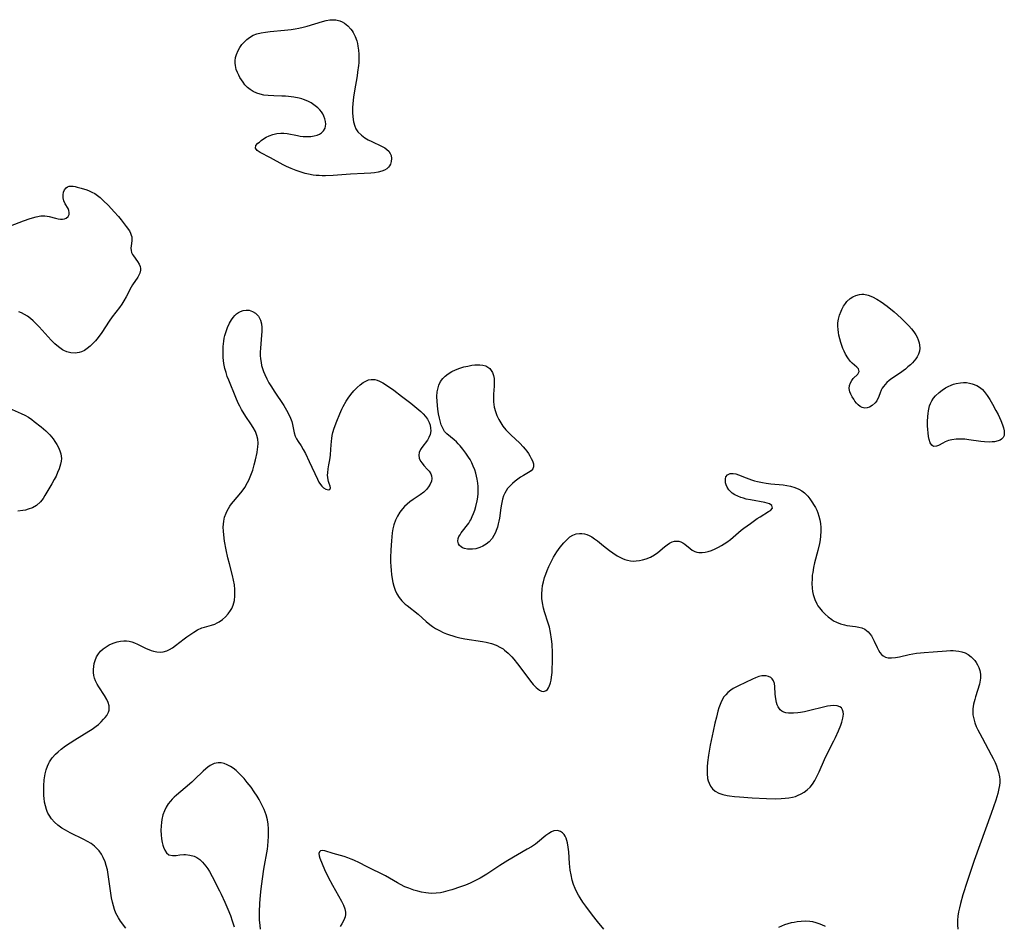
# Model space of a CAD drawing. Units: inches. Extents: x 2080786 to 2086251, y 228072 to 233543.
# Drawn here: x 2081669 to 2081842, y 228633 to 228793 of the extents above; entities that cross this region are included whole.
import ezdxf

# ---------------------------------------------------------------- set-up
doc = ezdxf.new("R2010")
doc.units = ezdxf.units.IN
doc.header["$MEASUREMENT"] = 0
doc.layers.add('c_10_T13S_R19E', color=136, linetype='Continuous')

msp = doc.modelspace()

# ---------------------------------------------------------------- linework, layer by layer
at = {"layer": 'c_10_T13S_R19E'}
for points in [[(2081711.22, 228771.58, 834), (2081711.64, 228771.88, 834), (2081712.11, 228772.17, 834), (2081712.63, 228772.43, 834), (2081713.27, 228772.65, 834), (2081713.95, 228772.81, 834), (2081714.65, 228772.88, 834), (2081715.2, 228772.88, 834), (2081715.78, 228772.82, 834), (2081717.6, 228772.46, 834), (2081718.1, 228772.38, 834), (2081718.6, 228772.33, 834), (2081719.23, 228772.3, 834), (2081719.97, 228772.33, 834), (2081720.55, 228772.41, 834), (2081721.08, 228772.56, 834), (2081721.47, 228772.72, 834), (2081721.81, 228772.93, 834), (2081722.2, 228773.31, 834), (2081722.47, 228773.75, 834), (2081722.56, 228774.1, 834), (2081722.6, 228774.47, 834), (2081722.56, 228774.94, 834), (2081722.44, 228775.42, 834), (2081722.25, 228775.91, 834), (2081722.06, 228776.27, 834), (2081721.83, 228776.63, 834), (2081721.52, 228777, 834), (2081721.17, 228777.35, 834), (2081720.5, 228777.9, 834), (2081719.99, 228778.23, 834), (2081719.45, 228778.52, 834), (2081718.67, 228778.84, 834), (2081718.36, 228778.94, 834), (2081717.92, 228779.06, 834), (2081716.98, 228779.24, 834), (2081716.02, 228779.36, 834), (2081715.47, 228779.4, 834), (2081714.86, 228779.43, 834), (2081713.45, 228779.46, 834), (2081712.42, 228779.52, 834), (2081711.66, 228779.61, 834), (2081711.04, 228779.74, 834), (2081710.45, 228779.92, 834), (2081709.83, 228780.2, 834), (2081709.28, 228780.56, 834), (2081708.81, 228780.96, 834), (2081708.37, 228781.42, 834), (2081708.03, 228781.85, 834), (2081707.73, 228782.3, 834), (2081707.49, 228782.68, 834), (2081707.28, 228783.08, 834), (2081707.03, 228783.6, 834), (2081706.84, 228784.13, 834), (2081706.68, 228784.81, 834), (2081706.64, 228785.23, 834), (2081706.65, 228785.63, 834), (2081706.72, 228786.2, 834), (2081706.88, 228786.76, 834), (2081707.18, 228787.47, 834), (2081707.46, 228787.96, 834), (2081707.84, 228788.49, 834), (2081708.27, 228788.99, 834), (2081708.7, 228789.4, 834), (2081709.17, 228789.76, 834), (2081709.81, 228790.12, 834), (2081710.48, 228790.37, 834), (2081711.2, 228790.55, 834), (2081711.95, 228790.68, 834), (2081712.79, 228790.78, 834), (2081715.31, 228791.02, 834), (2081716.49, 228791.15, 834), (2081717.18, 228791.25, 834), (2081717.86, 228791.37, 834), (2081718.6, 228791.54, 834), (2081719.29, 228791.72, 834), (2081722.02, 228792.56, 834), (2081722.67, 228792.72, 834), (2081723.3, 228792.83, 834), (2081723.91, 228792.87, 834), (2081724.38, 228792.84, 834), (2081725.03, 228792.69, 834), (2081725.47, 228792.51, 834), (2081725.89, 228792.27, 834), (2081726.48, 228791.8, 834), (2081727.01, 228791.22, 834), (2081727.24, 228790.89, 834), (2081727.4, 228790.63, 834), (2081727.75, 228789.92, 834), (2081728.03, 228789.15, 834), (2081728.15, 228788.69, 834), (2081728.25, 228788.21, 834), (2081728.34, 228787.5, 834), (2081728.39, 228786.78, 834), (2081728.4, 228786.04, 834), (2081728.37, 228785.29, 834), (2081728.33, 228784.79, 834), (2081728.19, 228783.62, 834), (2081728.09, 228782.96, 834), (2081727.64, 228780.32, 834), (2081727.48, 228779.25, 834), (2081727.36, 228778.13, 834), (2081727.31, 228777.33, 834), (2081727.29, 228776.56, 834), (2081727.33, 228775.75, 834), (2081727.45, 228774.89, 834), (2081727.67, 228774.1, 834), (2081727.86, 228773.67, 834), (2081728.22, 228773.15, 834), (2081728.84, 228772.52, 834), (2081729.46, 228772.06, 834), (2081730.05, 228771.71, 834), (2081730.66, 228771.4, 834), (2081732.37, 228770.62, 834), (2081732.95, 228770.29, 834), (2081733.31, 228770.04, 834), (2081733.67, 228769.71, 834), (2081733.94, 228769.34, 834), (2081734.11, 228768.94, 834), (2081734.17, 228768.42, 834), (2081734.11, 228767.88, 834), (2081733.97, 228767.45, 834), (2081733.81, 228767.17, 834), (2081733.6, 228766.9, 834), (2081733.3, 228766.64, 834), (2081732.94, 228766.41, 834), (2081732.42, 228766.2, 834), (2081731.8, 228766.04, 834), (2081731.17, 228765.93, 834), (2081730.5, 228765.86, 834), (2081729.36, 228765.79, 834), (2081726.96, 228765.67, 834), (2081723.87, 228765.46, 834), (2081722.51, 228765.4, 834), (2081721.96, 228765.4, 834), (2081721.41, 228765.42, 834), (2081720.88, 228765.46, 834), (2081720.36, 228765.53, 834), (2081719.56, 228765.67, 834), (2081718.98, 228765.8, 834), (2081718.4, 228765.97, 834), (2081717.89, 228766.14, 834), (2081717.38, 228766.32, 834), (2081716.52, 228766.66, 834), (2081715.68, 228767.04, 834), (2081715.07, 228767.34, 834), (2081712.83, 228768.58, 834), (2081711.05, 228769.5, 834), (2081710.49, 228769.86, 834), (2081710.21, 228770.28, 834), (2081710.3, 228770.7, 834), (2081710.65, 228771.11, 834), (2081710.91, 228771.34, 834)], [(2081814.85, 228743.8, 834), (2081815.33, 228744.11, 834), (2081815.84, 228744.34, 834), (2081816.47, 228744.52, 834), (2081816.87, 228744.56, 834), (2081817.27, 228744.56, 834), (2081818.03, 228744.41, 834), (2081818.79, 228744.11, 834), (2081819.55, 228743.7, 834), (2081820.3, 228743.22, 834), (2081821.38, 228742.42, 834), (2081822.6, 228741.42, 834), (2081823.83, 228740.32, 834), (2081824.52, 228739.65, 834), (2081825.17, 228738.97, 834), (2081825.62, 228738.46, 834), (2081826.02, 228737.94, 834), (2081826.38, 228737.41, 834), (2081826.62, 228736.99, 834), (2081826.83, 228736.51, 834), (2081826.99, 228736.02, 834), (2081827.07, 228735.59, 834), (2081827.11, 228735.04, 834), (2081827.04, 228734.5, 834), (2081826.88, 228734.01, 834), (2081826.62, 228733.53, 834), (2081826.38, 228733.18, 834), (2081826.11, 228732.84, 834), (2081825.79, 228732.49, 834), (2081825.44, 228732.14, 834), (2081825.01, 228731.75, 834), (2081824.55, 228731.36, 834), (2081823.52, 228730.61, 834), (2081822.17, 228729.69, 834), (2081821.72, 228729.36, 834), (2081821.31, 228729.01, 834), (2081820.98, 228728.68, 834), (2081820.7, 228728.33, 834), (2081820.49, 228728.01, 834), (2081820.32, 228727.67, 834), (2081820.13, 228727.22, 834), (2081819.87, 228726.55, 834), (2081819.52, 228725.81, 834), (2081819.25, 228725.42, 834), (2081818.74, 228724.95, 834), (2081818.24, 228724.67, 834), (2081817.83, 228724.54, 834), (2081817.41, 228724.51, 834), (2081816.98, 228724.6, 834), (2081816.58, 228724.8, 834), (2081816.25, 228725.06, 834), (2081815.94, 228725.39, 834), (2081815.69, 228725.72, 834), (2081815.46, 228726.06, 834), (2081815.18, 228726.51, 834), (2081814.94, 228726.96, 834), (2081814.78, 228727.38, 834), (2081814.67, 228727.93, 834), (2081814.73, 228728.47, 834), (2081814.89, 228728.94, 834), (2081815.14, 228729.38, 834), (2081815.4, 228729.7, 834), (2081816.19, 228730.45, 834), (2081816.45, 228730.93, 834), (2081816.29, 228731.42, 834), (2081816.03, 228731.69, 834), (2081815.17, 228732.44, 834), (2081814.85, 228732.77, 834), (2081814.42, 228733.33, 834), (2081814.03, 228733.99, 834), (2081813.77, 228734.51, 834), (2081813.55, 228735.02, 834), (2081813.35, 228735.55, 834), (2081813.19, 228736.05, 834), (2081813, 228736.69, 834), (2081812.86, 228737.33, 834), (2081812.78, 228737.82, 834), (2081812.72, 228738.32, 834), (2081812.69, 228738.93, 834), (2081812.7, 228739.53, 834), (2081812.78, 228740.14, 834), (2081812.97, 228740.88, 834), (2081813.24, 228741.59, 834), (2081813.37, 228741.87, 834), (2081813.67, 228742.42, 834), (2081814.01, 228742.93, 834), (2081814.26, 228743.24, 834)], [(2081746.39, 228700.07, 834), (2081746.13, 228700.31, 834), (2081745.95, 228700.6, 834), (2081745.84, 228701.06, 834), (2081745.9, 228701.54, 834), (2081746.02, 228701.88, 834), (2081746.2, 228702.21, 834), (2081746.41, 228702.54, 834), (2081746.65, 228702.86, 834), (2081747.52, 228703.96, 834), (2081747.75, 228704.27, 834), (2081747.95, 228704.59, 834), (2081748.1, 228704.85, 834), (2081748.36, 228705.4, 834), (2081748.6, 228705.97, 834), (2081748.8, 228706.56, 834), (2081748.98, 228707.16, 834), (2081749.22, 228708.19, 834), (2081749.33, 228708.85, 834), (2081749.4, 228709.47, 834), (2081749.42, 228710.09, 834), (2081749.4, 228710.69, 834), (2081749.34, 228711.29, 834), (2081749.22, 228712, 834), (2081749.11, 228712.53, 834), (2081748.97, 228713.05, 834), (2081748.78, 228713.63, 834), (2081748.54, 228714.26, 834), (2081748.27, 228714.88, 834), (2081747.96, 228715.47, 834), (2081747.7, 228715.88, 834), (2081747.21, 228716.58, 834), (2081746.7, 228717.25, 834), (2081746.2, 228717.86, 834), (2081745.89, 228718.21, 834), (2081745.56, 228718.54, 834), (2081745.18, 228718.9, 834), (2081743.87, 228719.98, 834), (2081743.48, 228720.41, 834), (2081743.15, 228720.96, 834), (2081742.89, 228721.58, 834), (2081742.69, 228722.27, 834), (2081742.58, 228722.71, 834), (2081742.44, 228723.51, 834), (2081742.32, 228724.33, 834), (2081742.19, 228725.68, 834), (2081742.15, 228726.52, 834), (2081742.19, 228727.34, 834), (2081742.33, 228728.08, 834), (2081742.49, 228728.56, 834), (2081742.79, 228729.18, 834), (2081743.19, 228729.74, 834), (2081743.58, 228730.14, 834), (2081744.13, 228730.56, 834), (2081744.75, 228730.92, 834), (2081745.41, 228731.23, 834), (2081746.19, 228731.52, 834), (2081746.88, 228731.74, 834), (2081747.58, 228731.91, 834), (2081748.27, 228732.04, 834), (2081748.82, 228732.11, 834), (2081749.36, 228732.14, 834), (2081749.71, 228732.14, 834), (2081750.24, 228732.07, 834), (2081750.73, 228731.93, 834), (2081751.12, 228731.72, 834), (2081751.45, 228731.45, 834), (2081751.71, 228731.13, 834), (2081751.92, 228730.75, 834), (2081752.08, 228730.26, 834), (2081752.18, 228729.72, 834), (2081752.22, 228728.94, 834), (2081752.2, 228728.35, 834), (2081752.1, 228726.93, 834), (2081752.07, 228726.24, 834), (2081752.08, 228725.62, 834), (2081752.14, 228725.12, 834), (2081752.22, 228724.68, 834), (2081752.42, 228723.92, 834), (2081752.7, 228723.18, 834), (2081753.03, 228722.49, 834), (2081753.37, 228721.91, 834), (2081753.75, 228721.34, 834), (2081754.28, 228720.69, 834), (2081754.85, 228720.07, 834), (2081755.15, 228719.78, 834), (2081756.71, 228718.33, 834), (2081757.3, 228717.7, 834), (2081757.65, 228717.3, 834), (2081757.98, 228716.9, 834), (2081758.26, 228716.51, 834), (2081758.5, 228716.12, 834), (2081758.74, 228715.66, 834), (2081758.93, 228715.22, 834), (2081759.1, 228714.71, 834), (2081759.14, 228714.14, 834), (2081759.03, 228713.83, 834), (2081758.7, 228713.46, 834), (2081758.27, 228713.17, 834), (2081757.36, 228712.65, 834), (2081756.86, 228712.33, 834), (2081756.38, 228712, 834), (2081755.9, 228711.64, 834), (2081755.44, 228711.25, 834), (2081755.01, 228710.83, 834), (2081754.57, 228710.33, 834), (2081754.31, 228709.96, 834), (2081754.09, 228709.56, 834), (2081753.87, 228709.04, 834), (2081753.69, 228708.48, 834), (2081753.61, 228708.17, 834), (2081753.49, 228707.57, 834), (2081753.39, 228706.95, 834), (2081753.12, 228705.14, 834), (2081753.03, 228704.63, 834), (2081752.93, 228704.14, 834), (2081752.77, 228703.55, 834), (2081752.58, 228702.98, 834), (2081752.44, 228702.63, 834), (2081752.17, 228702.08, 834), (2081751.85, 228701.57, 834), (2081751.32, 228700.97, 834), (2081750.79, 228700.54, 834), (2081750.24, 228700.21, 834), (2081749.66, 228699.96, 834), (2081748.99, 228699.76, 834), (2081748.41, 228699.67, 834), (2081747.95, 228699.65, 834), (2081747.5, 228699.67, 834), (2081746.98, 228699.78, 834), (2081746.66, 228699.9, 834)], [(2081829.19, 228717.97, 834), (2081828.93, 228718.4, 834), (2081828.74, 228718.97, 834), (2081828.63, 228719.52, 834), (2081828.54, 228720.15, 834), (2081828.49, 228720.76, 834), (2081828.47, 228721.4, 834), (2081828.46, 228722.12, 834), (2081828.5, 228723.02, 834), (2081828.55, 228723.54, 834), (2081828.62, 228724.05, 834), (2081828.82, 228724.9, 834), (2081828.98, 228725.34, 834), (2081829.19, 228725.76, 834), (2081829.5, 228726.24, 834), (2081829.86, 228726.67, 834), (2081830.48, 228727.25, 834), (2081831.02, 228727.67, 834), (2081831.59, 228728.05, 834), (2081832.1, 228728.33, 834), (2081832.6, 228728.55, 834), (2081833.03, 228728.71, 834), (2081833.47, 228728.83, 834), (2081834.28, 228728.97, 834), (2081834.79, 228729, 834), (2081835.3, 228728.99, 834), (2081835.82, 228728.92, 834), (2081836.33, 228728.79, 834), (2081837.11, 228728.48, 834), (2081837.78, 228728.05, 834), (2081838.12, 228727.75, 834), (2081838.44, 228727.41, 834), (2081838.96, 228726.74, 834), (2081839.44, 228725.99, 834), (2081839.89, 228725.21, 834), (2081840.5, 228724.06, 834), (2081840.86, 228723.35, 834), (2081841.33, 228722.31, 834), (2081841.64, 228721.55, 834), (2081841.8, 228721.02, 834), (2081841.92, 228720.53, 834), (2081841.96, 228720.09, 834), (2081841.92, 228719.68, 834), (2081841.76, 228719.33, 834), (2081841.49, 228719.04, 834), (2081841.22, 228718.87, 834), (2081840.89, 228718.74, 834), (2081840.26, 228718.59, 834), (2081839.82, 228718.55, 834), (2081839.35, 228718.52, 834), (2081838.49, 228718.55, 834), (2081837.81, 228718.62, 834), (2081835.75, 228718.92, 834), (2081834.99, 228719.01, 834), (2081834.22, 228719.05, 834), (2081833.47, 228719.03, 834), (2081832.75, 228718.94, 834), (2081832.17, 228718.79, 834), (2081831.55, 228718.55, 834), (2081831.14, 228718.35, 834), (2081830.38, 228717.93, 834), (2081830.03, 228717.78, 834), (2081829.51, 228717.75, 834)], [(2081801.89, 228672.69, 834), (2081801.77, 228673.31, 834), (2081801.71, 228673.73, 834), (2081801.67, 228674.16, 834), (2081801.59, 228675.49, 834), (2081801.52, 228676.04, 834), (2081801.38, 228676.48, 834), (2081801.14, 228676.85, 834), (2081800.89, 228677.06, 834), (2081800.5, 228677.26, 834), (2081800.04, 228677.37, 834), (2081799.69, 228677.39, 834), (2081799.32, 228677.36, 834), (2081798.79, 228677.24, 834), (2081798.17, 228677.02, 834), (2081797.68, 228676.8, 834), (2081795.18, 228675.63, 834), (2081794.73, 228675.39, 834), (2081794.27, 228675.14, 834), (2081793.84, 228674.86, 834), (2081793.3, 228674.42, 834), (2081792.95, 228674.06, 834), (2081792.64, 228673.67, 834), (2081792.33, 228673.15, 834), (2081792.07, 228672.6, 834), (2081791.96, 228672.32, 834), (2081791.76, 228671.75, 834), (2081791.58, 228671.15, 834), (2081791.3, 228670.12, 834), (2081791.04, 228669.04, 834), (2081790.72, 228667.64, 834), (2081790.22, 228665.16, 834), (2081789.91, 228663.4, 834), (2081789.74, 228662.1, 834), (2081789.68, 228661.38, 834), (2081789.66, 228660.76, 834), (2081789.67, 228660.17, 834), (2081789.77, 228659.32, 834), (2081789.87, 228658.88, 834), (2081790.01, 228658.47, 834), (2081790.27, 228657.96, 834), (2081790.61, 228657.51, 834), (2081791.07, 228657.1, 834), (2081791.73, 228656.74, 834), (2081792.43, 228656.51, 834), (2081793.19, 228656.34, 834), (2081793.64, 228656.26, 834), (2081794.48, 228656.15, 834), (2081795.35, 228656.06, 834), (2081797.6, 228655.89, 834), (2081800.12, 228655.77, 834), (2081801.63, 228655.74, 834), (2081802.73, 228655.77, 834), (2081803.41, 228655.82, 834), (2081804.07, 228655.9, 834), (2081804.71, 228656.03, 834), (2081805.2, 228656.16, 834), (2081805.58, 228656.29, 834), (2081806.22, 228656.59, 834), (2081806.76, 228656.91, 834), (2081807.27, 228657.29, 834), (2081807.8, 228657.8, 834), (2081808.23, 228658.34, 834), (2081808.61, 228658.93, 834), (2081808.81, 228659.29, 834), (2081809.11, 228659.88, 834), (2081809.39, 228660.48, 834), (2081810.35, 228662.68, 834), (2081810.64, 228663.32, 834), (2081811.96, 228665.92, 834), (2081812.27, 228666.55, 834), (2081812.78, 228667.69, 834), (2081813.18, 228668.72, 834), (2081813.35, 228669.22, 834), (2081813.55, 228669.91, 834), (2081813.66, 228670.64, 834), (2081813.64, 228671.04, 834), (2081813.51, 228671.42, 834), (2081813.29, 228671.72, 834), (2081813.01, 228671.92, 834), (2081812.54, 228672.08, 834), (2081811.91, 228672.15, 834), (2081811.36, 228672.12, 834), (2081810.88, 228672.05, 834), (2081810.38, 228671.95, 834), (2081807.49, 228671.21, 834), (2081806.79, 228671.06, 834), (2081806.1, 228670.93, 834), (2081805.63, 228670.86, 834), (2081804.87, 228670.79, 834), (2081804.41, 228670.78, 834), (2081803.98, 228670.8, 834), (2081803.55, 228670.87, 834), (2081803.16, 228670.99, 834), (2081802.82, 228671.18, 834), (2081802.54, 228671.42, 834), (2081802.17, 228671.95, 834), (2081802.01, 228672.3, 834)]]:
    msp.add_polyline3d(points, close=True, dxfattribs=at)
for points in [[(2081665.3, 228755.87, 834), (2081669.38, 228757.48, 834), (2081670.55, 228757.9, 834), (2081671.64, 228758.19, 834), (2081672.47, 228758.32, 834), (2081673.18, 228758.34, 834), (2081673.56, 228758.31, 834), (2081673.91, 228758.25, 834), (2081675.04, 228757.91, 834), (2081675.52, 228757.79, 834), (2081675.91, 228757.73, 834), (2081676.29, 228757.74, 834), (2081676.63, 228757.8, 834), (2081676.93, 228757.93, 834), (2081677.27, 228758.21, 834), (2081677.45, 228758.59, 834), (2081677.46, 228758.92, 834), (2081677.39, 228759.26, 834), (2081677.23, 228759.64, 834), (2081676.75, 228760.45, 834), (2081676.49, 228760.96, 834), (2081676.35, 228761.54, 834), (2081676.35, 228762.05, 834), (2081676.44, 228762.53, 834), (2081676.62, 228762.95, 834), (2081676.89, 228763.27, 834), (2081677.16, 228763.45, 834), (2081677.45, 228763.55, 834), (2081677.77, 228763.58, 834), (2081678.11, 228763.55, 834), (2081678.47, 228763.49, 834), (2081678.84, 228763.4, 834), (2081679.57, 228763.2, 834), (2081680.53, 228762.9, 834), (2081680.93, 228762.75, 834), (2081681.45, 228762.52, 834), (2081681.94, 228762.26, 834), (2081682.42, 228761.94, 834), (2081682.88, 228761.58, 834), (2081683.44, 228761.07, 834), (2081684.36, 228760.14, 834), (2081685.37, 228759.07, 834), (2081686.1, 228758.23, 834), (2081686.57, 228757.65, 834), (2081687.49, 228756.46, 834), (2081688.03, 228755.69, 834), (2081688.23, 228755.32, 834), (2081688.37, 228754.96, 834), (2081688.44, 228754.65, 834), (2081688.46, 228754.33, 834), (2081688.45, 228753.97, 834), (2081688.34, 228753.04, 834), (2081688.31, 228752.65, 834), (2081688.33, 228752.27, 834), (2081688.43, 228751.9, 834), (2081688.58, 228751.55, 834), (2081688.75, 228751.28, 834), (2081689.47, 228750.28, 834), (2081689.73, 228749.85, 834), (2081689.92, 228749.4, 834), (2081689.98, 228749.07, 834), (2081689.98, 228748.78, 834), (2081689.84, 228748.24, 834), (2081689.49, 228747.57, 834), (2081688.59, 228746.2, 834), (2081688.35, 228745.77, 834), (2081687.49, 228744.11, 834), (2081687.07, 228743.38, 834), (2081686.69, 228742.79, 834), (2081686.27, 228742.21, 834), (2081685.01, 228740.56, 834), (2081684.48, 228739.83, 834), (2081683.16, 228737.83, 834), (2081682.52, 228736.91, 834), (2081682.05, 228736.33, 834), (2081681.6, 228735.86, 834), (2081681.13, 228735.43, 834), (2081680.63, 228735.02, 834), (2081680.11, 228734.67, 834), (2081679.63, 228734.43, 834), (2081679.19, 228734.27, 834), (2081678.47, 228734.16, 834), (2081677.74, 228734.21, 834), (2081677.02, 228734.4, 834), (2081676.5, 228734.63, 834), (2081676.24, 228734.78, 834), (2081675.56, 228735.26, 834), (2081674.91, 228735.84, 834), (2081674.27, 228736.47, 834), (2081672.15, 228738.8, 834), (2081671.64, 228739.34, 834), (2081671.11, 228739.85, 834), (2081670.62, 228740.28, 834), (2081670.11, 228740.66, 834), (2081669.59, 228740.99, 834), (2081669.05, 228741.26, 834), (2081668.6, 228741.42, 834)], [(2081687.43, 228632.94, 834), (2081686.49, 228634.22, 834), (2081686.1, 228634.8, 834), (2081685.86, 228635.2, 834), (2081685.66, 228635.62, 834), (2081685.4, 228636.25, 834), (2081685.21, 228636.88, 834), (2081685.05, 228637.52, 834), (2081684.9, 228638.29, 834), (2081684.77, 228639.1, 834), (2081684.43, 228641.59, 834), (2081684.31, 228642.41, 834), (2081684.15, 228643.22, 834), (2081683.96, 228644.01, 834), (2081683.75, 228644.67, 834), (2081683.44, 228645.4, 834), (2081683.11, 228646.01, 834), (2081682.72, 228646.57, 834), (2081682.27, 228647.06, 834), (2081681.88, 228647.41, 834), (2081681.29, 228647.84, 834), (2081680.65, 228648.23, 834), (2081679.99, 228648.59, 834), (2081677.63, 228649.75, 834), (2081676.79, 228650.19, 834), (2081676.14, 228650.59, 834), (2081675.46, 228651.09, 834), (2081674.84, 228651.65, 834), (2081674.33, 228652.23, 834), (2081673.91, 228652.86, 834), (2081673.71, 228653.22, 834), (2081673.58, 228653.52, 834), (2081673.44, 228653.86, 834), (2081673.26, 228654.5, 834), (2081673.12, 228655.16, 834), (2081673.03, 228655.83, 834), (2081673, 228656.23, 834), (2081672.96, 228657.29, 834), (2081672.97, 228658.02, 834), (2081673.04, 228659.09, 834), (2081673.08, 228659.42, 834), (2081673.2, 228660.13, 834), (2081673.37, 228660.82, 834), (2081673.6, 228661.48, 834), (2081673.84, 228662, 834), (2081673.98, 228662.25, 834), (2081674.46, 228662.94, 834), (2081675.02, 228663.57, 834), (2081675.5, 228664.03, 834), (2081676.01, 228664.47, 834), (2081676.81, 228665.07, 834), (2081677.6, 228665.6, 834), (2081678.42, 228666.11, 834), (2081680.92, 228667.62, 834), (2081681.47, 228667.98, 834), (2081682.18, 228668.5, 834), (2081682.57, 228668.82, 834), (2081683.05, 228669.27, 834), (2081683.48, 228669.73, 834), (2081683.78, 228670.07, 834), (2081684.04, 228670.4, 834), (2081684.36, 228670.97, 834), (2081684.47, 228671.34, 834), (2081684.5, 228671.71, 834), (2081684.45, 228672.11, 834), (2081684.29, 228672.67, 834), (2081684.04, 228673.24, 834), (2081683.67, 228673.9, 834), (2081682.66, 228675.42, 834), (2081682.35, 228675.94, 834), (2081682.09, 228676.49, 834), (2081681.92, 228676.97, 834), (2081681.8, 228677.46, 834), (2081681.74, 228677.96, 834), (2081681.72, 228678.47, 834), (2081681.76, 228679.03, 834), (2081681.85, 228679.55, 834), (2081681.98, 228680.05, 834), (2081682.26, 228680.71, 834), (2081682.57, 228681.23, 834), (2081682.95, 228681.7, 834), (2081683.41, 228682.13, 834), (2081683.92, 228682.5, 834), (2081684.46, 228682.82, 834), (2081685.19, 228683.14, 834), (2081685.88, 228683.36, 834), (2081686.48, 228683.48, 834), (2081687.08, 228683.54, 834), (2081687.54, 228683.54, 834), (2081688, 228683.49, 834), (2081688.46, 228683.37, 834), (2081688.91, 228683.2, 834), (2081689.45, 228682.95, 834), (2081690.52, 228682.41, 834), (2081690.99, 228682.19, 834), (2081691.47, 228682, 834), (2081691.88, 228681.85, 834), (2081692.29, 228681.73, 834), (2081692.87, 228681.62, 834), (2081693.44, 228681.57, 834), (2081694, 228681.61, 834), (2081694.6, 228681.78, 834), (2081695.11, 228682.02, 834), (2081695.6, 228682.32, 834), (2081696.16, 228682.71, 834), (2081697.67, 228683.89, 834), (2081698.16, 228684.26, 834), (2081698.66, 228684.6, 834), (2081699.34, 228685.05, 834), (2081700.03, 228685.45, 834), (2081700.76, 228685.8, 834), (2081701.26, 228685.97, 834), (2081702.46, 228686.3, 834), (2081703.06, 228686.5, 834), (2081703.5, 228686.71, 834), (2081703.84, 228686.9, 834), (2081704.41, 228687.3, 834), (2081704.93, 228687.78, 834), (2081705.42, 228688.3, 834), (2081705.84, 228688.88, 834), (2081706.03, 228689.21, 834), (2081706.16, 228689.5, 834), (2081706.28, 228689.81, 834), (2081706.5, 228690.61, 834), (2081706.6, 228691.47, 834), (2081706.61, 228692.13, 834), (2081706.59, 228692.58, 834), (2081706.51, 228693.38, 834), (2081706.37, 228694.19, 834), (2081706.19, 228695.03, 834), (2081705.62, 228697.11, 834), (2081705.35, 228698.17, 834), (2081705.05, 228699.57, 834), (2081704.78, 228701.1, 834), (2081704.63, 228702.17, 834), (2081704.56, 228702.86, 834), (2081704.54, 228703.53, 834), (2081704.56, 228704.05, 834), (2081704.63, 228704.61, 834), (2081704.79, 228705.33, 834), (2081705.03, 228706.01, 834), (2081705.23, 228706.43, 834), (2081705.46, 228706.84, 834), (2081705.73, 228707.25, 834), (2081706.02, 228707.65, 834), (2081707.35, 228709.24, 834), (2081707.86, 228709.88, 834), (2081708.33, 228710.55, 834), (2081708.81, 228711.38, 834), (2081709.03, 228711.81, 834), (2081709.28, 228712.39, 834), (2081709.51, 228712.98, 834), (2081709.72, 228713.6, 834), (2081709.99, 228714.49, 834), (2081710.22, 228715.39, 834), (2081710.5, 228716.68, 834), (2081710.59, 228717.29, 834), (2081710.63, 228717.6, 834), (2081710.68, 228718.32, 834), (2081710.64, 228719.02, 834), (2081710.47, 228719.71, 834), (2081710.2, 228720.39, 834), (2081709.83, 228721.07, 834), (2081709.39, 228721.75, 834), (2081708.54, 228723.03, 834), (2081707.77, 228724.27, 834), (2081707.45, 228724.83, 834), (2081707.15, 228725.4, 834), (2081706.73, 228726.35, 834), (2081705.5, 228729.43, 834), (2081705.26, 228730.06, 834), (2081705.03, 228730.75, 834), (2081704.83, 228731.45, 834), (2081704.66, 228732.37, 834), (2081704.59, 228732.9, 834), (2081704.55, 228733.43, 834), (2081704.52, 228734.38, 834), (2081704.55, 228735.36, 834), (2081704.65, 228736.29, 834), (2081704.73, 228736.8, 834), (2081704.83, 228737.3, 834), (2081705.03, 228738, 834), (2081705.27, 228738.67, 834), (2081705.64, 228739.48, 834), (2081705.98, 228740.04, 834), (2081706.27, 228740.46, 834), (2081706.57, 228740.8, 834), (2081706.9, 228741.1, 834), (2081707.23, 228741.34, 834), (2081707.59, 228741.52, 834), (2081708.07, 228741.69, 834), (2081708.57, 228741.76, 834), (2081709.11, 228741.72, 834), (2081709.7, 228741.53, 834), (2081710.22, 228741.19, 834), (2081710.72, 228740.68, 834), (2081711.1, 228739.98, 834), (2081711.27, 228739.32, 834), (2081711.32, 228738.68, 834), (2081711.32, 228738, 834), (2081711.28, 228737.32, 834), (2081711.08, 228735.07, 834), (2081711.05, 228734.34, 834), (2081711.06, 228733.76, 834), (2081711.1, 228733.19, 834), (2081711.19, 228732.55, 834), (2081711.3, 228732.01, 834), (2081711.44, 228731.48, 834), (2081711.63, 228730.93, 834), (2081711.85, 228730.39, 834), (2081712.2, 228729.67, 834), (2081712.59, 228728.97, 834), (2081713.04, 228728.22, 834), (2081713.51, 228727.5, 834), (2081715.19, 228724.94, 834), (2081715.67, 228724.14, 834), (2081716.09, 228723.35, 834), (2081716.37, 228722.74, 834), (2081716.59, 228722.14, 834), (2081716.73, 228721.6, 834), (2081717, 228720.16, 834), (2081717.18, 228719.54, 834), (2081717.41, 228719.07, 834), (2081717.71, 228718.6, 834), (2081718.24, 228717.84, 834), (2081718.63, 228717.21, 834), (2081719, 228716.54, 834), (2081719.66, 228715.13, 834), (2081721.11, 228711.98, 834), (2081721.37, 228711.49, 834), (2081721.64, 228711.06, 834), (2081721.86, 228710.78, 834), (2081722.18, 228710.49, 834), (2081722.61, 228710.22, 834), (2081723, 228710.11, 834), (2081723.31, 228710.18, 834), (2081723.43, 228710.45, 834), (2081723.35, 228710.77, 834), (2081723.15, 228711.25, 834), (2081723.05, 228711.56, 834), (2081722.98, 228711.9, 834), (2081722.94, 228712.27, 834), (2081722.91, 228712.69, 834), (2081722.92, 228713.13, 834), (2081722.98, 228713.8, 834), (2081723.1, 228714.49, 834), (2081723.28, 228715.4, 834), (2081723.41, 228716.19, 834), (2081723.49, 228717.3, 834), (2081723.57, 228718.66, 834), (2081723.62, 228719.14, 834), (2081723.71, 228719.68, 834), (2081723.84, 228720.21, 834), (2081724.06, 228720.96, 834), (2081724.51, 228722.18, 834), (2081725.06, 228723.52, 834), (2081725.43, 228724.33, 834), (2081725.66, 228724.78, 834), (2081726.19, 228725.73, 834), (2081726.52, 228726.23, 834), (2081727.01, 228726.91, 834), (2081727.53, 228727.53, 834), (2081728.11, 228728.12, 834), (2081728.64, 228728.59, 834), (2081729.17, 228728.99, 834), (2081729.63, 228729.26, 834), (2081730.09, 228729.46, 834), (2081730.56, 228729.56, 834), (2081731.2, 228729.53, 834), (2081731.61, 228729.43, 834), (2081732.01, 228729.27, 834), (2081732.63, 228728.95, 834), (2081733.26, 228728.55, 834), (2081734.55, 228727.64, 834), (2081735.91, 228726.63, 834), (2081737.52, 228725.39, 834), (2081738.58, 228724.52, 834), (2081739.31, 228723.88, 834), (2081739.73, 228723.47, 834), (2081740.11, 228723.05, 834), (2081740.47, 228722.53, 834), (2081740.76, 228721.99, 834), (2081740.94, 228721.48, 834), (2081741.03, 228720.98, 834), (2081741.05, 228720.48, 834), (2081740.96, 228719.88, 834), (2081740.74, 228719.31, 834), (2081740.47, 228718.88, 834), (2081739.5, 228717.59, 834), (2081739.25, 228717.2, 834), (2081739.02, 228716.69, 834), (2081738.94, 228716.19, 834), (2081739.02, 228715.68, 834), (2081739.25, 228715.19, 834), (2081739.53, 228714.79, 834), (2081739.85, 228714.4, 834), (2081740.5, 228713.72, 834), (2081740.79, 228713.38, 834), (2081741.08, 228712.95, 834), (2081741.21, 228712.57, 834), (2081741.24, 228712.12, 834), (2081741.16, 228711.63, 834), (2081740.96, 228711.13, 834), (2081740.68, 228710.64, 834), (2081740.29, 228710.17, 834), (2081739.81, 228709.73, 834), (2081739.18, 228709.26, 834), (2081737.94, 228708.41, 834), (2081737.4, 228708.01, 834), (2081736.88, 228707.59, 834), (2081736.45, 228707.19, 834), (2081736.06, 228706.75, 834), (2081735.64, 228706.18, 834), (2081735.22, 228705.5, 834), (2081734.85, 228704.75, 834), (2081734.56, 228703.96, 834), (2081734.38, 228703.28, 834), (2081734.27, 228702.57, 834), (2081734.19, 228701.85, 834), (2081734.13, 228701.12, 834), (2081734.03, 228699.57, 834), (2081733.99, 228698.15, 834), (2081733.99, 228697.4, 834), (2081734.01, 228696.66, 834), (2081734.06, 228695.93, 834), (2081734.13, 228695.2, 834), (2081734.24, 228694.45, 834), (2081734.37, 228693.79, 834), (2081734.53, 228693.14, 834), (2081734.78, 228692.45, 834), (2081735.09, 228691.79, 834), (2081735.48, 228691.18, 834), (2081735.99, 228690.57, 834), (2081736.56, 228690.01, 834), (2081736.88, 228689.74, 834), (2081738.81, 228688.25, 834), (2081740.25, 228686.96, 834), (2081740.91, 228686.41, 834), (2081741.37, 228686.06, 834), (2081741.86, 228685.74, 834), (2081742.6, 228685.33, 834), (2081743.21, 228685.03, 834), (2081743.83, 228684.77, 834), (2081744.35, 228684.59, 834), (2081744.92, 228684.41, 834), (2081745.49, 228684.25, 834), (2081746.17, 228684.09, 834), (2081747.06, 228683.92, 834), (2081750.14, 228683.44, 834), (2081750.78, 228683.32, 834), (2081751.29, 228683.2, 834), (2081751.76, 228683.06, 834), (2081752.56, 228682.77, 834), (2081753.33, 228682.38, 834), (2081753.77, 228682.11, 834), (2081754.05, 228681.9, 834), (2081754.69, 228681.35, 834), (2081755.29, 228680.73, 834), (2081755.66, 228680.31, 834), (2081756.33, 228679.48, 834), (2081758.11, 228677.08, 834), (2081758.6, 228676.44, 834), (2081759.09, 228675.85, 834), (2081759.61, 228675.31, 834), (2081760.17, 228674.86, 834), (2081760.56, 228674.67, 834), (2081760.96, 228674.64, 834), (2081761.35, 228674.78, 834), (2081761.58, 228674.99, 834), (2081761.76, 228675.24, 834), (2081761.9, 228675.53, 834), (2081762.1, 228676.15, 834), (2081762.21, 228676.62, 834), (2081762.29, 228677.14, 834), (2081762.39, 228677.96, 834), (2081762.42, 228678.43, 834), (2081762.48, 228679.95, 834), (2081762.47, 228681.42, 834), (2081762.39, 228682.96, 834), (2081762.3, 228683.84, 834), (2081762.12, 228685.02, 834), (2081761.92, 228685.92, 834), (2081761.73, 228686.64, 834), (2081761.08, 228688.64, 834), (2081760.9, 228689.28, 834), (2081760.7, 228690.21, 834), (2081760.6, 228691.01, 834), (2081760.58, 228691.81, 834), (2081760.63, 228692.56, 834), (2081760.73, 228693.25, 834), (2081760.89, 228693.95, 834), (2081761.09, 228694.66, 834), (2081761.28, 228695.25, 834), (2081761.54, 228695.94, 834), (2081761.82, 228696.61, 834), (2081762.27, 228697.55, 834), (2081762.67, 228698.27, 834), (2081763.23, 228699.19, 834), (2081763.52, 228699.61, 834), (2081763.82, 228700.01, 834), (2081764.46, 228700.77, 834), (2081764.79, 228701.13, 834), (2081765.16, 228701.49, 834), (2081765.54, 228701.82, 834), (2081766.07, 228702.15, 834), (2081766.64, 228702.37, 834), (2081767.21, 228702.45, 834), (2081767.64, 228702.45, 834), (2081768.08, 228702.38, 834), (2081768.52, 228702.26, 834), (2081768.95, 228702.09, 834), (2081769.42, 228701.83, 834), (2081769.88, 228701.52, 834), (2081770.39, 228701.13, 834), (2081771.46, 228700.26, 834), (2081772.49, 228699.46, 834), (2081773.09, 228699.03, 834), (2081773.87, 228698.52, 834), (2081774.31, 228698.27, 834), (2081774.76, 228698.04, 834), (2081775.21, 228697.86, 834), (2081775.66, 228697.73, 834), (2081776.2, 228697.63, 834), (2081776.76, 228697.59, 834), (2081777.22, 228697.61, 834), (2081777.75, 228697.67, 834), (2081778.28, 228697.77, 834), (2081778.95, 228697.97, 834), (2081779.7, 228698.29, 834), (2081780.41, 228698.69, 834), (2081780.99, 228699.1, 834), (2081782.15, 228700.07, 834), (2081782.63, 228700.44, 834), (2081783.08, 228700.74, 834), (2081783.54, 228700.96, 834), (2081783.92, 228701.07, 834), (2081784.31, 228701.11, 834), (2081784.69, 228701.07, 834), (2081785.06, 228700.96, 834), (2081785.4, 228700.78, 834), (2081785.74, 228700.56, 834), (2081786.71, 228699.77, 834), (2081787.05, 228699.52, 834), (2081787.49, 228699.27, 834), (2081787.84, 228699.15, 834), (2081788.21, 228699.07, 834), (2081788.78, 228699.06, 834), (2081789.31, 228699.13, 834), (2081789.85, 228699.27, 834), (2081790.47, 228699.46, 834), (2081791.09, 228699.72, 834), (2081791.7, 228700.02, 834), (2081792.23, 228700.3, 834), (2081792.69, 228700.59, 834), (2081793.14, 228700.89, 834), (2081793.81, 228701.4, 834), (2081795.18, 228702.62, 834), (2081795.65, 228703, 834), (2081796.14, 228703.38, 834), (2081797.29, 228704.21, 834), (2081798.5, 228705.06, 834), (2081799.01, 228705.39, 834), (2081800.48, 228706.28, 834), (2081800.81, 228706.5, 834), (2081801.15, 228706.9, 834), (2081801.09, 228707.34, 834), (2081800.63, 228707.64, 834), (2081800.26, 228707.76, 834), (2081799.83, 228707.87, 834), (2081797.29, 228708.33, 834), (2081796.55, 228708.5, 834), (2081796.07, 228708.64, 834), (2081795.6, 228708.79, 834), (2081795.07, 228709.01, 834), (2081794.57, 228709.26, 834), (2081794.11, 228709.55, 834), (2081793.78, 228709.82, 834), (2081793.51, 228710.12, 834), (2081793.18, 228710.61, 834), (2081793.02, 228710.97, 834), (2081792.92, 228711.34, 834), (2081792.88, 228711.72, 834), (2081792.9, 228712.07, 834), (2081792.99, 228712.39, 834), (2081793.28, 228712.78, 834), (2081793.71, 228712.99, 834), (2081794.25, 228713.01, 834), (2081794.7, 228712.92, 834), (2081795.18, 228712.76, 834), (2081796.52, 228712.21, 834), (2081796.99, 228712.04, 834), (2081797.48, 228711.87, 834), (2081797.99, 228711.73, 834), (2081798.52, 228711.6, 834), (2081799.44, 228711.41, 834), (2081800.05, 228711.31, 834), (2081800.89, 228711.2, 834), (2081803.04, 228710.97, 834), (2081803.69, 228710.88, 834), (2081804.32, 228710.76, 834), (2081805.13, 228710.55, 834), (2081805.82, 228710.26, 834), (2081806.33, 228709.96, 834), (2081806.79, 228709.6, 834), (2081807.38, 228709.01, 834), (2081807.76, 228708.53, 834), (2081808.12, 228708.02, 834), (2081808.53, 228707.38, 834), (2081808.74, 228707, 834), (2081808.96, 228706.55, 834), (2081809.15, 228706.09, 834), (2081809.35, 228705.5, 834), (2081809.51, 228704.84, 834), (2081809.62, 228704.17, 834), (2081809.68, 228703.51, 834), (2081809.69, 228702.85, 834), (2081809.65, 228701.96, 834), (2081809.57, 228701.3, 834), (2081809.46, 228700.7, 834), (2081809.16, 228699.43, 834), (2081808.59, 228697.24, 834), (2081808.4, 228696.42, 834), (2081808.25, 228695.59, 834), (2081808.18, 228695.07, 834), (2081808.13, 228694.48, 834), (2081808.1, 228693.65, 834), (2081808.15, 228692.82, 834), (2081808.23, 228692.21, 834), (2081808.34, 228691.67, 834), (2081808.61, 228690.83, 834), (2081808.98, 228690.03, 834), (2081809.18, 228689.72, 834), (2081809.42, 228689.37, 834), (2081809.89, 228688.78, 834), (2081810.42, 228688.24, 834), (2081810.99, 228687.74, 834), (2081811.59, 228687.29, 834), (2081811.93, 228687.08, 834), (2081812.41, 228686.82, 834), (2081813.13, 228686.54, 834), (2081813.87, 228686.33, 834), (2081814.27, 228686.25, 834), (2081815.77, 228686.07, 834), (2081816.36, 228685.97, 834), (2081816.91, 228685.82, 834), (2081817.41, 228685.59, 834), (2081817.74, 228685.37, 834), (2081818.03, 228685.12, 834), (2081818.33, 228684.79, 834), (2081818.59, 228684.42, 834), (2081818.86, 228683.93, 834), (2081819.07, 228683.51, 834), (2081819.6, 228682.34, 834), (2081819.83, 228681.89, 834), (2081820.08, 228681.49, 834), (2081820.37, 228681.13, 834), (2081820.65, 228680.88, 834), (2081821.05, 228680.66, 834), (2081821.5, 228680.55, 834), (2081822.12, 228680.52, 834), (2081822.79, 228680.58, 834), (2081823.51, 228680.71, 834), (2081825.21, 228681.11, 834), (2081825.85, 228681.24, 834), (2081826.51, 228681.34, 834), (2081827.2, 228681.43, 834), (2081827.89, 228681.49, 834), (2081829.46, 228681.6, 834), (2081831.79, 228681.79, 834), (2081832.47, 228681.82, 834), (2081832.96, 228681.82, 834), (2081833.45, 228681.79, 834), (2081833.97, 228681.73, 834), (2081834.47, 228681.63, 834), (2081835.06, 228681.43, 834), (2081835.62, 228681.12, 834), (2081836.13, 228680.73, 834), (2081836.46, 228680.4, 834), (2081836.75, 228680.05, 834), (2081837.01, 228679.7, 834), (2081837.23, 228679.34, 834), (2081837.48, 228678.82, 834), (2081837.66, 228678.29, 834), (2081837.78, 228677.67, 834), (2081837.8, 228677.32, 834), (2081837.79, 228676.99, 834), (2081837.73, 228676.59, 834), (2081837.58, 228675.91, 834), (2081836.9, 228673.7, 834), (2081836.76, 228673.2, 834), (2081836.55, 228672.37, 834), (2081836.42, 228671.55, 834), (2081836.4, 228671.01, 834), (2081836.44, 228670.53, 834), (2081836.58, 228669.82, 834), (2081836.8, 228669.11, 834), (2081837.04, 228668.48, 834), (2081837.32, 228667.86, 834), (2081837.63, 228667.24, 834), (2081838.04, 228666.45, 834), (2081839.67, 228663.5, 834), (2081840.01, 228662.82, 834), (2081840.33, 228662.13, 834), (2081840.58, 228661.52, 834), (2081840.78, 228660.97, 834), (2081840.94, 228660.42, 834), (2081841.11, 228659.59, 834), (2081841.16, 228659.14, 834), (2081841.16, 228658.62, 834), (2081841.11, 228658.09, 834), (2081841.02, 228657.55, 834), (2081840.81, 228656.66, 834), (2081840.45, 228655.48, 834), (2081839.66, 228653.15, 834), (2081836.68, 228644.86, 834), (2081835.4, 228641.16, 834), (2081834.66, 228638.86, 834), (2081834.24, 228637.31, 834), (2081834.06, 228636.57, 834), (2081833.91, 228635.83, 834), (2081833.81, 228635.09, 834), (2081833.74, 228634.36, 834), (2081833.74, 228633.56, 834), (2081833.81, 228632.8, 834)], [(2081666.85, 228724.52, 834), (2081668.98, 228723.56, 834), (2081669.63, 228723.24, 834), (2081670.26, 228722.88, 834), (2081670.87, 228722.48, 834), (2081671.28, 228722.17, 834), (2081672.5, 228721.22, 834), (2081673.35, 228720.48, 834), (2081673.71, 228720.14, 834), (2081674.05, 228719.78, 834), (2081674.59, 228719.11, 834), (2081674.94, 228718.6, 834), (2081675.27, 228718.08, 834), (2081675.57, 228717.54, 834), (2081675.81, 228716.99, 834), (2081675.98, 228716.44, 834), (2081676.04, 228716.02, 834), (2081676.06, 228715.62, 834), (2081676.02, 228715.14, 834), (2081675.93, 228714.66, 834), (2081675.81, 228714.23, 834), (2081675.67, 228713.81, 834), (2081675.41, 228713.16, 834), (2081675.13, 228712.54, 834), (2081674.82, 228711.93, 834), (2081674.39, 228711.18, 834), (2081673.17, 228709.1, 834), (2081672.84, 228708.57, 834), (2081672.38, 228707.98, 834), (2081671.68, 228707.38, 834), (2081670.97, 228706.97, 834), (2081670.23, 228706.69, 834), (2081669.76, 228706.56, 834), (2081669.28, 228706.47, 834), (2081668.42, 228706.34, 834)], [(2081711.12, 228632.81, 834), (2081711.02, 228633.43, 834), (2081710.93, 228634.44, 834), (2081710.91, 228635.08, 834), (2081710.91, 228635.83, 834), (2081710.96, 228637.33, 834), (2081711.07, 228638.75, 834), (2081711.19, 228639.87, 834), (2081711.42, 228641.64, 834), (2081711.69, 228643.37, 834), (2081712.31, 228646.88, 834), (2081712.39, 228647.48, 834), (2081712.47, 228648.3, 834), (2081712.51, 228649.12, 834), (2081712.51, 228649.93, 834), (2081712.49, 228650.46, 834), (2081712.42, 228651.26, 834), (2081712.3, 228652.04, 834), (2081712.08, 228652.93, 834), (2081711.73, 228653.86, 834), (2081711.46, 228654.45, 834), (2081710.85, 228655.63, 834), (2081710.5, 228656.21, 834), (2081710.01, 228656.96, 834), (2081709.44, 228657.76, 834), (2081708.76, 228658.63, 834), (2081708.21, 228659.3, 834), (2081707.78, 228659.77, 834), (2081707.35, 228660.21, 834), (2081706.81, 228660.7, 834), (2081706.26, 228661.13, 834), (2081705.83, 228661.41, 834), (2081705.25, 228661.71, 834), (2081704.71, 228661.92, 834), (2081704.16, 228662.05, 834), (2081703.62, 228662.08, 834), (2081702.94, 228661.96, 834), (2081702.27, 228661.62, 834), (2081701.86, 228661.33, 834), (2081701.45, 228661, 834), (2081701, 228660.59, 834), (2081699.5, 228659.12, 834), (2081699.01, 228658.66, 834), (2081697.86, 228657.66, 834), (2081696.33, 228656.39, 834), (2081695.92, 228656, 834), (2081695.58, 228655.67, 834), (2081695.27, 228655.32, 834), (2081694.88, 228654.83, 834), (2081694.5, 228654.24, 834), (2081694.2, 228653.62, 834), (2081693.94, 228652.91, 834), (2081693.75, 228652.1, 834), (2081693.67, 228651.54, 834), (2081693.62, 228650.97, 834), (2081693.59, 228650.17, 834), (2081693.62, 228649.42, 834), (2081693.69, 228648.71, 834), (2081693.8, 228648.04, 834), (2081693.91, 228647.59, 834), (2081694.02, 228647.21, 834), (2081694.25, 228646.67, 834), (2081694.53, 228646.23, 834), (2081694.99, 228645.86, 834), (2081695.63, 228645.73, 834), (2081696.25, 228645.78, 834), (2081696.89, 228645.86, 834), (2081697.58, 228645.92, 834), (2081697.91, 228645.92, 834), (2081698.66, 228645.83, 834), (2081699.41, 228645.61, 834), (2081699.87, 228645.39, 834), (2081700.41, 228645.03, 834), (2081700.9, 228644.58, 834), (2081701.21, 228644.24, 834), (2081701.5, 228643.86, 834), (2081701.82, 228643.41, 834), (2081702.11, 228642.93, 834), (2081702.59, 228642.08, 834), (2081703.89, 228639.51, 834), (2081704.17, 228638.94, 834), (2081704.82, 228637.52, 834), (2081705.33, 228636.33, 834), (2081705.79, 228635.17, 834), (2081706.12, 228634.23, 834), (2081706.44, 228633.21, 834)], [(2081771.48, 228632.78, 834), (2081770.36, 228634.16, 834), (2081769.51, 228635.23, 834), (2081768.32, 228636.82, 834), (2081767.82, 228637.54, 834), (2081767.35, 228638.28, 834), (2081767.05, 228638.79, 834), (2081766.77, 228639.3, 834), (2081766.45, 228639.97, 834), (2081766.18, 228640.65, 834), (2081765.93, 228641.44, 834), (2081765.73, 228642.35, 834), (2081765.6, 228643.19, 834), (2081765.48, 228644.37, 834), (2081765.34, 228646.38, 834), (2081765.25, 228647.2, 834), (2081765.11, 228647.96, 834), (2081764.99, 228648.4, 834), (2081764.85, 228648.8, 834), (2081764.69, 228649.13, 834), (2081764.5, 228649.43, 834), (2081764.21, 228649.74, 834), (2081763.87, 228649.97, 834), (2081763.33, 228650.13, 834), (2081762.71, 228650.07, 834), (2081762.27, 228649.9, 834), (2081761.83, 228649.65, 834), (2081761.32, 228649.27, 834), (2081759.82, 228648.03, 834), (2081759.47, 228647.77, 834), (2081758.77, 228647.3, 834), (2081758.04, 228646.85, 834), (2081754.61, 228644.9, 834), (2081753.18, 228644, 834), (2081750.9, 228642.47, 834), (2081749.74, 228641.77, 834), (2081749.02, 228641.39, 834), (2081747.99, 228640.9, 834), (2081747.14, 228640.56, 834), (2081746.29, 228640.24, 834), (2081744.78, 228639.73, 834), (2081744.08, 228639.52, 834), (2081743.22, 228639.29, 834), (2081742.76, 228639.19, 834), (2081742.03, 228639.1, 834), (2081741.12, 228639.09, 834), (2081740.2, 228639.18, 834), (2081739.44, 228639.31, 834), (2081738.77, 228639.47, 834), (2081738.1, 228639.67, 834), (2081737.21, 228639.99, 834), (2081736.52, 228640.27, 834), (2081735.74, 228640.63, 834), (2081735.19, 228640.92, 834), (2081733.08, 228642.16, 834), (2081732.51, 228642.46, 834), (2081730.44, 228643.46, 834), (2081729.76, 228643.81, 834), (2081728.49, 228644.49, 834), (2081727.5, 228644.96, 834), (2081727.06, 228645.14, 834), (2081726.44, 228645.36, 834), (2081725.82, 228645.56, 834), (2081723.9, 228646.1, 834), (2081722.39, 228646.59, 834), (2081721.99, 228646.64, 834), (2081721.66, 228646.59, 834), (2081721.45, 228646.4, 834), (2081721.37, 228646.09, 834), (2081721.42, 228645.69, 834), (2081721.56, 228645.26, 834), (2081722.38, 228643.28, 834), (2081723.02, 228641.95, 834), (2081723.76, 228640.55, 834), (2081725.32, 228637.74, 834), (2081725.68, 228637.04, 834), (2081725.94, 228636.39, 834), (2081726.08, 228635.77, 834), (2081726.08, 228635.38, 834), (2081726, 228634.97, 834), (2081725.76, 228634.35, 834), (2081725.41, 228633.73, 834), (2081725.12, 228633.24, 834)], [(2081810.49, 228633.28, 834), (2081809.88, 228633.56, 834), (2081809.39, 228633.75, 834), (2081808.84, 228633.93, 834), (2081808.28, 228634.06, 834), (2081807.77, 228634.13, 834), (2081807.01, 228634.18, 834), (2081806.24, 228634.15, 834), (2081805.49, 228634.07, 834), (2081804.99, 228633.99, 834), (2081804.49, 228633.88, 834), (2081803.85, 228633.72, 834), (2081803.29, 228633.54, 834), (2081802.74, 228633.32, 834), (2081802.25, 228633.1, 834)]]:
    msp.add_polyline3d(points, dxfattribs=at)

doc.saveas('drawing.dxf')
